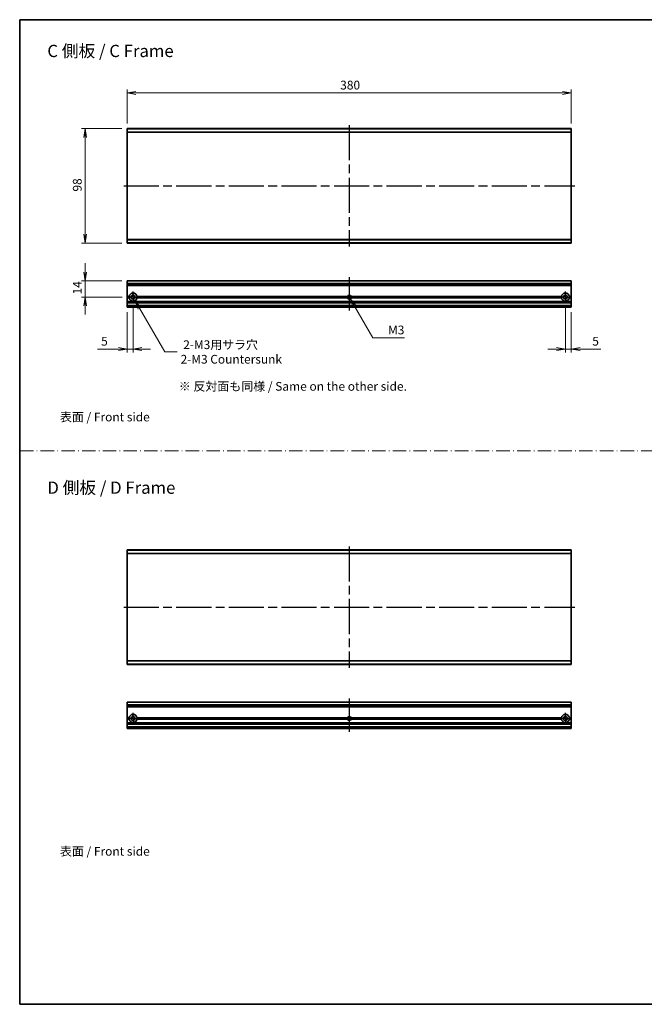
# Model space of a CAD drawing. Units: millimetres. Extents: x 36 to 9285, y 20 to 1847.
# Drawn here: x 3575 to 4110, y 20 to 863 of the extents above; entities that cross this region are included whole.
import ezdxf

# ---------------------------------------------------------------- set-up
doc = ezdxf.new("R2010")
doc.units = ezdxf.units.MM
doc.header["$LTSCALE"] = 2.5
for name, pattern in [('AM_ISO08W050', [18, 12, -1.5, 3, -1.5]), ('AM_ISO08W050x2', [9, 6, -0.75, 1.5, -0.75]), ('DASH_DOT', [0.37, 0.24, -0.06, 0.01, -0.06])]:
    doc.linetypes.add(name, pattern=pattern)
doc.layers.get('Defpoints').update_dxf_attribs({"lineweight": 25})
for name, color, linetype, lineweight in [('AM_7', 4, 'AM_ISO08W050', 25), ('Border (ISO)', 7, 'Continuous', 35), ('Dimension (ISO)', 7, 'Continuous', 18), ('Dimension (ISO) @ 1', 7, 'Continuous', 18), ('Sketch Geometry (ISO)', 7, 'Continuous', 18), ('Symbol (ISO)', 7, 'Continuous', 18), ('Visible (ISO)', 7, 'Continuous', 35), ('Visible Narrow (ISO)', 7, 'Continuous', 25)]:
    doc.layers.add(name, color=color, linetype=linetype, lineweight=lineweight)
doc.styles.add('Note Text (TK)', font='MS PGothic.ttf')
doc.dimstyles.new('Default - Method 1b (TK)', dxfattribs={"dimscale": 2.5, "dimtxt": 2.5, "dimasz": 2.5, "dimexe": 1, "dimexo": 1.5, "dimgap": 1, "dimtad": 1, "dimdsep": 46, "dimtxsty": 'Note Text (TK)', "dimblk": 'OPEN', "dimcen": 0.09, "dimdle": 5, "dimclrd": 100, "dimclre": 100, "dimclrt": 7, "dimadec": 1, "dimazin": 1, "dimtfac": 1, "dimtmove": 0, "dimatfit": 3, "dimldrblk": 'OPEN', "dimfxl": 1, "dimtolj": 1, "dimlwd": -1, "dimlwe": -1, "dimarcsym": 0})

# ---------------------------------------------------------------- blocks, each defined once
blk = doc.blocks.new('図面枠 tk図枠')
at = {"layer": 'Border (ISO)'}
for p, q in [((14.5, 289), (405.5, 289)), ((14.5, 289), (14.5, 8)), ((14.5, 8), (405.5, 8))]:
    blk.add_line(p, q, dxfattribs=at)
blk = doc.blocks.new('_Open')
at = {"color": 0, "linetype": 'ByBlock', "lineweight": -2}
for p, q in [((-1, 0.17), (0, 0)), ((-1, -0.17), (0, 0)), ((0, 0), (-1, 0))]:
    blk.add_line(p, q, dxfattribs=at)
blk = doc.blocks.new('*D91')
at = {"layer": 'Defpoints', "color": 0}
for p in [(3667.27, 769.74), (3631.27, 671.74), (3667.27, 671.74)]:
    blk.add_point(p, dxfattribs=at)
at = {"layer": 'Dimension (ISO)', "color": 100}
for p, q in [((3662.77, 769.74), (3628.27, 769.74)), ((3631.27, 762.24), (3631.27, 679.24)), ((3662.77, 671.74), (3628.27, 671.74))]:
    blk.add_line(p, q, dxfattribs=at)
at = {"layer": 'Dimension (ISO)', "color": 100, "xscale": 7.5, "yscale": 7.5, "zscale": 7.5}
for p, rotation in [((3631.27, 769.74), 90), ((3631.27, 671.74), 270)]:
    blk.add_blockref('_Open', p, dxfattribs=dict(at, rotation=rotation))
at = {"layer": 'Dimension (ISO)', "color": 7, "insert": (3624.52, 715.84), "char_height": 7.5, "attachment_point": 4, "rotation": 90, "style": 'Note Text (TK)'}
blk.add_mtext('\\A1;98', dxfattribs=at)
blk = doc.blocks.new('*D92')
at = {"layer": 'Defpoints', "color": 0}
for p in [(4047.27, 800.24), (3667.27, 769.74), (4047.27, 769.74)]:
    blk.add_point(p, dxfattribs=at)
at = {"layer": 'Dimension (ISO)', "color": 100}
for p, q in [((3667.27, 774.24), (3667.27, 803.24)), ((4047.27, 774.24), (4047.27, 803.24)), ((3674.77, 800.24), (4039.77, 800.24))]:
    blk.add_line(p, q, dxfattribs=at)
at = {"layer": 'Dimension (ISO)', "color": 100, "xscale": 7.5, "yscale": 7.5, "zscale": 7.5, "rotation": 180}
blk.add_blockref('_Open', (3667.27, 800.24), dxfattribs=at)
at = {"layer": 'Dimension (ISO)', "color": 100, "xscale": 7.5, "yscale": 7.5, "zscale": 7.5}
blk.add_blockref('_Open', (4047.27, 800.24), dxfattribs=at)
at = {"layer": 'Dimension (ISO)', "color": 7, "insert": (3849.55, 806.99), "char_height": 7.5, "attachment_point": 4, "style": 'Note Text (TK)'}
blk.add_mtext('\\A1;380', dxfattribs=at)
blk = doc.blocks.new('*D98')
at = {"layer": 'Defpoints', "color": 0}
for p in [(3667.27, 639.46), (3631.27, 625.46), (3667.57, 625.46)]:
    blk.add_point(p, dxfattribs=at)
at = {"layer": 'Dimension (ISO)', "color": 100}
for p, q in [((3631.27, 646.96), (3631.27, 654.46)), ((3662.77, 639.46), (3628.27, 639.46)), ((3631.27, 639.46), (3631.27, 625.46)), ((3663.07, 625.46), (3628.27, 625.46)), ((3631.27, 617.96), (3631.27, 610.46))]:
    blk.add_line(p, q, dxfattribs=at)
at = {"layer": 'Dimension (ISO)', "color": 100, "xscale": 7.5, "yscale": 7.5, "zscale": 7.5}
for p, rotation in [((3631.27, 639.46), 270), ((3631.27, 625.46), 90)]:
    blk.add_blockref('_Open', p, dxfattribs=dict(at, rotation=rotation))
at = {"layer": 'Dimension (ISO)', "color": 7, "insert": (3624.52, 627.75), "char_height": 7.5, "attachment_point": 4, "rotation": 90, "style": 'Note Text (TK)'}
blk.add_mtext('\\A1;14', dxfattribs=at)
blk = doc.blocks.new('*D99')
at = {"layer": 'Defpoints', "color": 0}
for p in [(3667.27, 616.96), (3672.27, 620.76), (3667.27, 580.96)]:
    blk.add_point(p, dxfattribs=at)
at = {"layer": 'Dimension (ISO)', "color": 100}
for p, q in [((3672.27, 616.26), (3672.27, 577.96)), ((3667.27, 612.46), (3667.27, 577.96)), ((3659.77, 580.96), (3641.92, 580.96)), ((3672.27, 580.96), (3667.27, 580.96)), ((3679.77, 580.96), (3687.27, 580.96))]:
    blk.add_line(p, q, dxfattribs=at)
at = {"layer": 'Dimension (ISO)', "color": 100, "xscale": 7.5, "yscale": 7.5, "zscale": 7.5}
blk.add_blockref('_Open', (3667.27, 580.96), dxfattribs=at)
at = {"layer": 'Dimension (ISO)', "color": 100, "xscale": 7.5, "yscale": 7.5, "zscale": 7.5, "rotation": 180}
blk.add_blockref('_Open', (3672.27, 580.96), dxfattribs=at)
at = {"layer": 'Dimension (ISO)', "color": 7, "insert": (3644.92, 587.71), "char_height": 7.5, "attachment_point": 4, "style": 'Note Text (TK)'}
blk.add_mtext('\\A1;5', dxfattribs=at)
blk = doc.blocks.new('*D100')
at = {"layer": 'Defpoints', "color": 0}
for p in [(4042.27, 620.76), (4047.27, 616.96), (4042.27, 580.96)]:
    blk.add_point(p, dxfattribs=at)
at = {"layer": 'Dimension (ISO)', "color": 100}
for p, q in [((4042.27, 616.26), (4042.27, 577.96)), ((4047.27, 612.46), (4047.27, 577.96)), ((4034.77, 580.96), (4027.27, 580.96)), ((4042.27, 580.96), (4047.27, 580.96)), ((4054.77, 580.96), (4072.61, 580.96))]:
    blk.add_line(p, q, dxfattribs=at)
at = {"layer": 'Dimension (ISO)', "color": 100, "xscale": 7.5, "yscale": 7.5, "zscale": 7.5}
blk.add_blockref('_Open', (4042.27, 580.96), dxfattribs=at)
at = {"layer": 'Dimension (ISO)', "color": 100, "xscale": 7.5, "yscale": 7.5, "zscale": 7.5, "rotation": 180}
blk.add_blockref('_Open', (4047.27, 580.96), dxfattribs=at)
at = {"layer": 'Dimension (ISO)', "color": 7, "insert": (4065.27, 587.71), "char_height": 7.5, "attachment_point": 4, "style": 'Note Text (TK)'}
blk.add_mtext('\\A1;5', dxfattribs=at)
blk = doc.blocks.new('*D101')
at = {"layer": 'Defpoints', "color": 0}
for p in [(3672.27, 625.46), (3674.02, 622.43)]:
    blk.add_point(p, dxfattribs=at)
at = {"layer": 'Dimension (ISO)', "color": 100}
for p, q in [((3699.38, 578.5), (3677.77, 615.93)), ((3709.96, 578.5), (3699.38, 578.5))]:
    blk.add_line(p, q, dxfattribs=at)
at = {"layer": 'Dimension (ISO)', "color": 100, "xscale": 7.5, "yscale": 7.5, "zscale": 7.5, "rotation": 120.0000000000326}
blk.add_blockref('_Open', (3674.02, 622.43), dxfattribs=at)
at = {"layer": 'Dimension (ISO)', "color": 7, "insert": (3712.96, 578.5), "char_height": 7.5, "attachment_point": 4, "style": 'Note Text (TK)'}
blk.add_mtext('\\A1; \\fＭＳ Ｐゴシック|b0|i0;{\\H7.4700;2-M3用サラ穴\\P}\\fＭＳ Ｐゴシック|b0|i0;{\\H7.4700;2-M3 Countersunk}', dxfattribs=at)
blk = doc.blocks.new('*D102')
at = {"layer": 'Defpoints', "color": 0}
for p in [(3857.27, 625.46), (3858.02, 624.16)]:
    blk.add_point(p, dxfattribs=at)
at = {"layer": 'Dimension (ISO)', "color": 100}
for p, q in [((3877.4, 590.59), (3861.77, 617.67)), ((3904.53, 590.59), (3877.4, 590.59))]:
    blk.add_line(p, q, dxfattribs=at)
at = {"layer": 'Dimension (ISO)', "color": 100, "xscale": 7.5, "yscale": 7.5, "zscale": 7.5, "rotation": 120.0000000000438}
blk.add_blockref('_Open', (3858.02, 624.16), dxfattribs=at)
at = {"layer": 'Dimension (ISO)', "color": 7, "insert": (3888.21, 597.34), "char_height": 7.5, "attachment_point": 4, "style": 'Note Text (TK)'}
blk.add_mtext('\\A1; \\fＭＳ Ｐゴシック|b0|i0;M3', dxfattribs=at)

msp = doc.modelspace()

# ---------------------------------------------------------------- linework, layer by layer
at = {"layer": 'AM_7'}
for p, q in [((3857.2672, 772.7358), (3857.2672, 668.7358)), ((3664.2672, 720.7358), (4050.2672, 720.7358)), ((3857.2672, 642.4599), (3857.2672, 613.9599)), ((3857.2672, 412.0234), (3857.2672, 308.0234)), ((3664.2672, 360.0234), (4050.2672, 360.0234)), ((3857.2672, 281.7475), (3857.2672, 253.2475))]:
    msp.add_line(p, q, dxfattribs=at)
at = {"layer": 'AM_7', "linetype": 'AM_ISO08W050x2'}
for p, q in [((3672.2672, 625.4599), (3667.5672, 625.4599)), ((3672.2672, 625.4599), (3672.2672, 630.1599)), ((3672.2672, 625.4599), (3676.9672, 625.4599)), ((3672.2672, 625.4599), (3672.2672, 620.7599)), ((3853.0377, 625.4599), (3861.4967, 625.4599)), ((4042.2672, 625.4599), (4037.5672, 625.4599)), ((4042.2672, 625.4599), (4042.2672, 630.1599)), ((4042.2672, 625.4599), (4046.9672, 625.4599)), ((4042.2672, 625.4599), (4042.2672, 620.7599)), ((3672.2672, 264.7475), (3667.5672, 264.7475)), ((3672.2672, 264.7475), (3672.2672, 269.4475)), ((3672.2672, 264.7475), (3676.9672, 264.7475)), ((3672.2672, 264.7475), (3672.2672, 260.0475)), ((3853.0377, 264.7475), (3861.4967, 264.7475)), ((4042.2672, 264.7475), (4037.5672, 264.7475)), ((4042.2672, 264.7475), (4042.2672, 269.4475)), ((4042.2672, 264.7475), (4046.9672, 264.7475)), ((4042.2672, 264.7475), (4042.2672, 260.0475))]:
    msp.add_line(p, q, dxfattribs=at)
at = {"layer": 'Sketch Geometry (ISO)', "color": 4, "linetype": 'DASH_DOT', "lineweight": 18, "ltscale": 19.164619}
msp.add_line((3575.4346, 494), (4745.4346, 494), dxfattribs=at)
at = {"layer": 'Visible (ISO)'}
for p, q in [((3667.2672, 769.6278), (3667.2672, 769.7358)), ((4047.2672, 769.7358), (3667.2672, 769.7358)), ((3667.2672, 769.6278), (3667.2672, 766.8192)), ((4047.2672, 769.7358), (4047.2672, 769.6278)), ((4047.2672, 766.8192), (4047.2672, 769.6278)), ((3667.2672, 766.6272), (3667.2672, 766.8192)), ((3667.2672, 674.8444), (3667.2672, 766.6272)), ((4047.2672, 766.8192), (4047.2672, 766.6272)), ((4047.2672, 766.6272), (4047.2672, 674.8444)), ((3667.2672, 674.6524), (3667.2672, 674.8444)), ((3667.2672, 674.6524), (3667.2672, 671.8437)), ((4047.2672, 674.8444), (4047.2672, 674.6524)), ((4047.2672, 671.8437), (4047.2672, 674.6524)), ((3667.2672, 671.7358), (3667.2672, 671.8437)), ((3667.2672, 671.7358), (4047.2672, 671.7358)), ((4047.2672, 671.8437), (4047.2672, 671.7358)), ((3667.2672, 639.3903), (3667.2672, 639.4599)), ((4047.2672, 639.4599), (3667.2672, 639.4599)), ((3667.2672, 639.3903), (3667.2672, 637.0498)), ((3667.2672, 636.8194), (3667.2672, 637.0498)), ((3667.2672, 635.7599), (3667.2672, 636.8194)), ((3667.2672, 635.4599), (3667.2672, 635.7599)), ((3667.2672, 625.9599), (3667.2672, 635.4599)), ((3667.2672, 635.4599), (4047.2672, 635.4599)), ((4047.2672, 639.4599), (4047.2672, 639.3903)), ((4047.2672, 637.0498), (4047.2672, 639.3903)), ((4047.2672, 637.0498), (4047.2672, 636.8194)), ((4047.2672, 636.8194), (4047.2672, 635.7599)), ((4047.2672, 635.7599), (4047.2672, 635.4599)), ((4047.2672, 635.4599), (4047.2672, 625.9599)), ((3667.2672, 625.4599), (3667.2672, 625.9599)), ((3667.2672, 625.9599), (3668.8031, 625.9599)), ((3667.2672, 624.9599), (3667.2672, 625.4599)), ((3669.2672, 625.4599), (3667.2672, 625.4599)), ((3668.8031, 624.9599), (3667.2672, 624.9599)), ((3667.2672, 621.5841), (3667.2672, 624.9599)), ((3856.0377, 625.4599), (3675.2672, 625.4599)), ((3675.7313, 625.9599), (3855.6115, 625.9599)), ((3855.6115, 624.9599), (3675.7313, 624.9599)), ((4039.2672, 625.4599), (3858.4967, 625.4599)), ((3858.9228, 625.9599), (4038.8031, 625.9599)), ((4038.8031, 624.9599), (3858.9228, 624.9599)), ((4047.2672, 625.4599), (4045.2672, 625.4599)), ((4045.7313, 625.9599), (4047.2672, 625.9599)), ((4047.2672, 624.9599), (4045.7313, 624.9599)), ((4047.2672, 625.9599), (4047.2672, 625.4599)), ((4047.2672, 625.4599), (4047.2672, 624.9599)), ((4047.2672, 624.9599), (4047.2672, 621.5841)), ((3667.2672, 621.372), (3667.2672, 621.5841)), ((3667.2672, 621.372), (3667.2672, 621.0477)), ((3667.2672, 620.9599), (3667.2672, 621.0477)), ((3667.2672, 620.9599), (3667.2672, 620.6599)), ((3667.2672, 620.9599), (4047.2672, 620.9599)), ((3667.2672, 618.2599), (3667.2672, 620.6599)), ((3667.2672, 618.2599), (3667.2672, 617.9599)), ((3667.2672, 617.872), (3667.2672, 617.9599)), ((4047.2672, 617.9599), (3667.2672, 617.9599)), ((3667.2672, 617.872), (3667.2672, 617.5477)), ((3667.2672, 617.3356), (3667.2672, 617.5477)), ((3667.2672, 617.2599), (3667.2672, 617.3356)), ((3667.2672, 616.9599), (3667.2672, 617.2599)), ((3667.2672, 616.9599), (4047.2672, 616.9599)), ((4047.2672, 621.5841), (4047.2672, 621.372)), ((4047.2672, 621.0477), (4047.2672, 621.372)), ((4047.2672, 621.0477), (4047.2672, 620.9599)), ((4047.2672, 620.6599), (4047.2672, 620.9599)), ((4047.2672, 620.6599), (4047.2672, 618.2599)), ((4047.2672, 617.9599), (4047.2672, 618.2599)), ((4047.2672, 617.9599), (4047.2672, 617.872)), ((4047.2672, 617.5477), (4047.2672, 617.872)), ((4047.2672, 617.5477), (4047.2672, 617.3356)), ((4047.2672, 617.3356), (4047.2672, 617.2599)), ((4047.2672, 617.2599), (4047.2672, 616.9599)), ((3667.2672, 408.9155), (3667.2672, 409.0234)), ((4047.2672, 409.0234), (3667.2672, 409.0234)), ((3667.2672, 408.9155), (3667.2672, 406.1069)), ((3667.2672, 405.9148), (3667.2672, 406.1069)), ((3667.2672, 314.1321), (3667.2672, 405.9148)), ((4047.2672, 409.0234), (4047.2672, 408.9155)), ((4047.2672, 406.1069), (4047.2672, 408.9155)), ((4047.2672, 406.1069), (4047.2672, 405.9148)), ((4047.2672, 405.9148), (4047.2672, 314.1321)), ((3667.2672, 313.94), (3667.2672, 314.1321)), ((3667.2672, 313.94), (3667.2672, 311.1314)), ((4047.2672, 314.1321), (4047.2672, 313.94)), ((4047.2672, 311.1314), (4047.2672, 313.94)), ((3667.2672, 311.0234), (3667.2672, 311.1314)), ((3667.2672, 311.0234), (4047.2672, 311.0234)), ((4047.2672, 311.1314), (4047.2672, 311.0234)), ((3667.2672, 278.678), (3667.2672, 278.7475)), ((4047.2672, 278.7475), (3667.2672, 278.7475)), ((3667.2672, 278.678), (3667.2672, 276.3375)), ((4047.2672, 278.7475), (4047.2672, 278.678)), ((4047.2672, 276.3375), (4047.2672, 278.678)), ((3667.2672, 276.107), (3667.2672, 276.3375)), ((3667.2672, 275.0475), (3667.2672, 276.107)), ((3667.2672, 274.7475), (3667.2672, 275.0475)), ((3667.2672, 265.2475), (3667.2672, 274.7475)), ((3667.2672, 274.7475), (4047.2672, 274.7475)), ((4047.2672, 276.3375), (4047.2672, 276.107)), ((4047.2672, 276.107), (4047.2672, 275.0475)), ((4047.2672, 275.0475), (4047.2672, 274.7475)), ((4047.2672, 274.7475), (4047.2672, 265.2475)), ((3667.2672, 264.7475), (3667.2672, 265.2475)), ((3667.2672, 265.2475), (3668.8031, 265.2475)), ((3667.2672, 264.2475), (3667.2672, 264.7475)), ((3669.2672, 264.7475), (3667.2672, 264.7475)), ((3668.8031, 264.2475), (3667.2672, 264.2475)), ((3667.2672, 260.8718), (3667.2672, 264.2475)), ((3856.0377, 264.7475), (3675.2672, 264.7475)), ((3675.7313, 265.2475), (3855.6115, 265.2475)), ((3855.6115, 264.2475), (3675.7313, 264.2475)), ((4039.2672, 264.7475), (3858.4967, 264.7475)), ((3858.9228, 265.2475), (4038.8031, 265.2475)), ((4038.8031, 264.2475), (3858.9228, 264.2475)), ((4047.2672, 264.7475), (4045.2672, 264.7475)), ((4045.7313, 265.2475), (4047.2672, 265.2475)), ((4047.2672, 264.2475), (4045.7313, 264.2475)), ((4047.2672, 265.2475), (4047.2672, 264.7475)), ((4047.2672, 264.7475), (4047.2672, 264.2475)), ((4047.2672, 264.2475), (4047.2672, 260.8718)), ((3667.2672, 260.6597), (3667.2672, 260.8718)), ((3667.2672, 260.6597), (3667.2672, 260.3354)), ((3667.2672, 260.2475), (3667.2672, 260.3354)), ((3667.2672, 260.2475), (3667.2672, 259.9475)), ((3667.2672, 260.2475), (4047.2672, 260.2475)), ((3667.2672, 257.5475), (3667.2672, 259.9475)), ((3667.2672, 257.5475), (3667.2672, 257.2475)), ((3667.2672, 257.1597), (3667.2672, 257.2475)), ((4047.2672, 257.2475), (3667.2672, 257.2475)), ((3667.2672, 257.1597), (3667.2672, 256.8354)), ((3667.2672, 256.6233), (3667.2672, 256.8354)), ((3667.2672, 256.5475), (3667.2672, 256.6233)), ((3667.2672, 256.2475), (3667.2672, 256.5475)), ((3667.2672, 256.2475), (4047.2672, 256.2475)), ((4047.2672, 260.8718), (4047.2672, 260.6597)), ((4047.2672, 260.3354), (4047.2672, 260.6597)), ((4047.2672, 260.3354), (4047.2672, 260.2475)), ((4047.2672, 259.9475), (4047.2672, 260.2475)), ((4047.2672, 259.9475), (4047.2672, 257.5475)), ((4047.2672, 257.2475), (4047.2672, 257.5475)), ((4047.2672, 257.2475), (4047.2672, 257.1597)), ((4047.2672, 256.8354), (4047.2672, 257.1597)), ((4047.2672, 256.8354), (4047.2672, 256.6233)), ((4047.2672, 256.6233), (4047.2672, 256.5475)), ((4047.2672, 256.5475), (4047.2672, 256.2475))]:
    msp.add_line(p, q, dxfattribs=at)
for centre in [(3672.2672, 625.4599), (4042.2672, 625.4599), (3672.2672, 264.7475), (4042.2672, 264.7475)]:
    msp.add_circle(centre, 1.7, dxfattribs=at)
for centre, radius, start, end in [((3672.2672, 625.4599), 3.5, 8.2132107, 171.7867893), ((3672.2672, 625.4599), 3.5, 188.2132107, 351.7867893), ((3857.2672, 625.4599), 1.7295, 16.8041357, 163.1958643), ((3857.2672, 625.4599), 1.7295, 196.8041357, 343.1958643), ((3857.2672, 625.4599), 1.2295, 0, 180), ((3857.2672, 625.4599), 1.2295, 180, 0), ((4042.2672, 625.4599), 3.5, 8.2132107, 171.7867893), ((4042.2672, 625.4599), 3.5, 188.2132107, 351.7867893), ((3672.2672, 264.7475), 3.5, 8.2132107, 171.7867893), ((3672.2672, 264.7475), 3.5, 188.2132107, 351.7867893), ((3857.2672, 264.7475), 1.7295, 16.8041357, 163.1958643), ((3857.2672, 264.7475), 1.7295, 196.8041357, 343.1958643), ((3857.2672, 264.7475), 1.2295, 0, 180), ((3857.2672, 264.7475), 1.2295, 180, 0), ((4042.2672, 264.7475), 3.5, 8.2132107, 171.7867893), ((4042.2672, 264.7475), 3.5, 188.2132107, 351.7867893)]:
    msp.add_arc(centre, radius, start, end, dxfattribs=at)
for points in [[(3669.2672, 625.4599), (3669.0351, 625.6919), (3668.8031, 625.9599)], [(3668.8031, 624.9599), (3669.0351, 625.2278), (3669.2672, 625.4599)], [(3675.7313, 625.9599), (3675.4992, 625.6919), (3675.2672, 625.4599)], [(3675.2672, 625.4599), (3675.4992, 625.2278), (3675.7313, 624.9599)], [(3855.6115, 625.9599), (3855.8246, 625.6729), (3856.0377, 625.4599)], [(3856.0377, 625.4599), (3855.8246, 625.2468), (3855.6115, 624.9599)], [(3858.4967, 625.4599), (3858.7097, 625.6729), (3858.9228, 625.9599)], [(3858.9228, 624.9599), (3858.7097, 625.2468), (3858.4967, 625.4599)], [(4039.2672, 625.4599), (4039.0351, 625.6919), (4038.8031, 625.9599)], [(4038.8031, 624.9599), (4039.0351, 625.2278), (4039.2672, 625.4599)], [(4045.7313, 625.9599), (4045.4992, 625.6919), (4045.2672, 625.4599)], [(4045.2672, 625.4599), (4045.4992, 625.2278), (4045.7313, 624.9599)], [(3669.2672, 264.7475), (3669.0351, 264.9796), (3668.8031, 265.2475)], [(3668.8031, 264.2475), (3669.0351, 264.5155), (3669.2672, 264.7475)], [(3675.7313, 265.2475), (3675.4992, 264.9796), (3675.2672, 264.7475)], [(3675.2672, 264.7475), (3675.4992, 264.5155), (3675.7313, 264.2475)], [(3855.6115, 265.2475), (3855.8246, 264.9606), (3856.0377, 264.7475)], [(3856.0377, 264.7475), (3855.8246, 264.5345), (3855.6115, 264.2475)], [(3858.4967, 264.7475), (3858.7097, 264.9606), (3858.9228, 265.2475)], [(3858.9228, 264.2475), (3858.7097, 264.5345), (3858.4967, 264.7475)], [(4039.2672, 264.7475), (4039.0351, 264.9796), (4038.8031, 265.2475)], [(4038.8031, 264.2475), (4039.0351, 264.5155), (4039.2672, 264.7475)], [(4045.7313, 265.2475), (4045.4992, 264.9796), (4045.2672, 264.7475)], [(4045.2672, 264.7475), (4045.4992, 264.5155), (4045.7313, 264.2475)]]:
    msp.add_open_spline(points, degree=2, dxfattribs=at)
at = {"layer": 'Visible Narrow (ISO)'}
for p, q in [((3667.2672, 769.6278), (4047.2672, 769.6278)), ((4047.2672, 766.8192), (3667.2672, 766.8192)), ((3667.2672, 766.6272), (4047.2672, 766.6272)), ((4047.2672, 674.8444), (3667.2672, 674.8444)), ((3667.2672, 674.6524), (4047.2672, 674.6524)), ((4047.2672, 671.8437), (3667.2672, 671.8437)), ((3667.2672, 639.3903), (4047.2672, 639.3903)), ((4047.2672, 637.0498), (3667.2672, 637.0498)), ((3667.2672, 636.8194), (4047.2672, 636.8194)), ((4047.2672, 635.7599), (3667.2672, 635.7599)), ((4047.2672, 621.5841), (3667.2672, 621.5841)), ((3667.2672, 621.372), (4047.2672, 621.372)), ((4047.2672, 621.0477), (3667.2672, 621.0477)), ((3667.2672, 620.6599), (4047.2672, 620.6599)), ((4047.2672, 618.2599), (3667.2672, 618.2599)), ((3667.2672, 617.872), (4047.2672, 617.872)), ((4047.2672, 617.5477), (3667.2672, 617.5477)), ((3667.2672, 617.3356), (4047.2672, 617.3356)), ((4047.2672, 617.2599), (3667.2672, 617.2599)), ((3667.2672, 408.9155), (4047.2672, 408.9155)), ((4047.2672, 406.1069), (3667.2672, 406.1069)), ((3667.2672, 405.9148), (4047.2672, 405.9148)), ((4047.2672, 314.1321), (3667.2672, 314.1321)), ((3667.2672, 313.94), (4047.2672, 313.94)), ((4047.2672, 311.1314), (3667.2672, 311.1314)), ((3667.2672, 278.678), (4047.2672, 278.678)), ((4047.2672, 276.3375), (3667.2672, 276.3375)), ((3667.2672, 276.107), (4047.2672, 276.107)), ((4047.2672, 275.0475), (3667.2672, 275.0475)), ((4047.2672, 260.8718), (3667.2672, 260.8718)), ((3667.2672, 260.6597), (4047.2672, 260.6597)), ((4047.2672, 260.3354), (3667.2672, 260.3354)), ((3667.2672, 259.9475), (4047.2672, 259.9475)), ((4047.2672, 257.5475), (3667.2672, 257.5475)), ((3667.2672, 257.1597), (4047.2672, 257.1597)), ((4047.2672, 256.8354), (3667.2672, 256.8354)), ((3667.2672, 256.6233), (4047.2672, 256.6233)), ((4047.2672, 256.5475), (3667.2672, 256.5475))]:
    msp.add_line(p, q, dxfattribs=at)
for centre, start, end in [((3857.2672, 625.4599), 169.6108239, 180), ((3857.2672, 625.4599), 180, 190.3891761), ((3857.2672, 625.4599), 10.3891761, 169.6108239), ((3857.2672, 625.4599), 190.3891761, 349.6108239), ((3857.2672, 625.4599), 0, 10.3891761), ((3857.2672, 625.4599), 349.6108239, 0), ((3857.2672, 264.7475), 169.6108239, 180), ((3857.2672, 264.7475), 180, 190.3891761), ((3857.2672, 264.7475), 10.3891761, 169.6108239), ((3857.2672, 264.7475), 190.3891761, 349.6108239), ((3857.2672, 264.7475), 0, 10.3891761), ((3857.2672, 264.7475), 349.6108239, 0)]:
    msp.add_arc(centre, 1.5, start, end, dxfattribs=at)

# ---------------------------------------------------------------- block references
at = {"xscale": 3, "yscale": 3, "zscale": 3}
msp.add_blockref('図面枠 tk図枠', (3531.75, -4), dxfattribs=at)

# ---------------------------------------------------------------- texts
at = {"layer": 'Symbol (ISO)', "color": 7, "attachment_point": 4, "line_spacing_factor": 1.5, "style": 'Note Text (TK)'}
for s, insert, char_height in [('C 側板 / C Frame', (3598.9067, 834.8867), 10.5), ('\\fＭＳ Ｐゴシック|b0|i0;表面 / Front side', (3609.6688, 522.8412), 7.5), ('D 側板 / D Frame', (3598.9067, 460.9916), 10.5), ('\\fＭＳ Ｐゴシック|b0|i0;表面 / Front side', (3609.6688, 151.0007), 7.5)]:
    msp.add_mtext(s, dxfattribs=dict(at, insert=insert, char_height=char_height))
at = {"layer": 'Symbol (ISO)', "color": 7, "insert": (3711.4253, 549.0845), "char_height": 7.5, "width": 204.210534, "attachment_point": 4, "line_spacing_factor": 1.5, "style": 'Note Text (TK)'}
msp.add_mtext('\\fＭＳ Ｐゴシック|b0|i0;※ 反対面も同様 / Same on the other side.', dxfattribs=at)

# ---------------------------------------------------------------- dimensions: what is measured, and where the dimension line sits
at = {"layer": 'Dimension (ISO) @ 1', "color": 100}
for base, p1, p2, angle, override, picture, middle in [((4047.2672, 800.2358), (3667.2672, 769.7358), (4047.2672, 769.7358), 180, {"dimscale": 1, "dimtxt": 7.5, "dimasz": 7.5, "dimexe": 3, "dimexo": 4.5, "dimgap": 3, "dimdec": 2, "dimcen": 0.27, "dimtol": 0, "dimlim": 0, "dimtp": 0, "dimtm": 0, "dimtdec": 2, "dimtix": 0, "dimtofl": 0, "dimtmove": 0, "dimatfit": 1}, '*D92', (3857.2672, 800.2358)), ((3631.2672, 671.7358), (3667.2672, 769.7358), (3667.2672, 671.7358), 270, {"dimscale": 1, "dimtxt": 7.5, "dimasz": 7.5, "dimexe": 3, "dimexo": 4.5, "dimgap": 3, "dimdec": 2, "dimcen": 0.27, "dimtol": 0, "dimlim": 0, "dimtp": 0, "dimtm": 0, "dimtdec": 2, "dimtix": 0, "dimtofl": 0, "dimtmove": 0, "dimatfit": 1}, '*D91', (3631.2672, 720.7358)), ((3631.2672, 625.4599), (3667.2672, 639.4599), (3667.5672, 625.4599), 90, {"dimscale": 1, "dimtxt": 7.5, "dimasz": 7.5, "dimexe": 3, "dimexo": 4.5, "dimgap": 3, "dimdec": 2, "dimcen": 0.27, "dimtol": 0, "dimlim": 0, "dimtp": 0, "dimtm": 0, "dimtdec": 2, "dimtix": 0, "dimtofl": 1, "dimtmove": 0, "dimatfit": 1}, '*D98', (3631.2672, 632.4599)), ((3667.2672, 580.9599), (3672.2672, 620.7599), (3667.2672, 616.9599), 180, {"dimscale": 1, "dimtxt": 7.5, "dimasz": 7.5, "dimexe": 3, "dimexo": 4.5, "dimgap": 3, "dimdec": 2, "dimcen": 0.27, "dimtol": 0, "dimlim": 0, "dimtp": 0, "dimtm": 0, "dimtdec": 2, "dimtix": 0, "dimtofl": 1, "dimtmove": 0, "dimatfit": 1}, '*D99', (3647.0939, 580.9599))]:
    dim = msp.add_linear_dim(base=base, p1=p1, p2=p2, angle=angle, dimstyle='Default - Method 1b (TK)', override=override, dxfattribs=at)
    dim.commit()
    dim.dimension.update_dxf_attribs({"geometry": picture, "text_midpoint": middle, "dimtype": 128})
for center, mpoint, text, override, picture, middle in [((3672.2672, 625.4599), (3674.0172, 622.4288), ' \\fＭＳ Ｐゴシック|b0|i0;{\\H7.4700;2-M3用サラ穴\\P}\\fＭＳ Ｐゴシック|b0|i0;{\\H7.4700;2-M3 Countersunk}', {"dimscale": 1, "dimtxt": 7.5, "dimasz": 7.5, "dimexe": 3, "dimexo": 4.5, "dimgap": 3, "dimtad": 0, "dimtih": 1, "dimtoh": 1, "dimdec": 2, "dimlfac": 1, "dimcen": 0, "dimtol": 0, "dimlim": 0, "dimtp": 0, "dimtm": 0, "dimtdec": 2, "dimtix": 0, "dimtofl": 0, "dimtmove": 0, "dimatfit": 3, "dimtvp": 0}, '*D101', (3755.2138, 578.5047)), ((3857.2672, 625.4599), (3858.0172, 624.1608), ' \\fＭＳ Ｐゴシック|b0|i0;M3', {"dimscale": 1, "dimtxt": 7.5, "dimasz": 7.5, "dimexe": 3, "dimexo": 4.5, "dimgap": 3, "dimtih": 1, "dimtoh": 1, "dimdec": 2, "dimlfac": 1, "dimcen": 0, "dimtol": 0, "dimlim": 0, "dimtp": 0, "dimtm": 0, "dimtdec": 2, "dimtix": 0, "dimtofl": 0, "dimtmove": 0, "dimatfit": 3}, '*D102', (3896.3717, 590.5922))]:
    dim = msp.add_radius_dim(center=center, mpoint=mpoint, text=text, dimstyle='Default - Method 1b (TK)', override=override, dxfattribs=at)
    dim.commit()
    dim.dimension.update_dxf_attribs({"geometry": picture, "text_midpoint": middle, "dimtype": 132})
dim = msp.add_linear_dim(base=(4042.2672, 580.9599), p1=(4047.2672, 616.9599), p2=(4042.2672, 620.7599), dimstyle='Default - Method 1b (TK)', override={"dimscale": 1, "dimtxt": 7.5, "dimasz": 7.5, "dimexe": 3, "dimexo": 4.5, "dimgap": 3, "dimdec": 2, "dimcen": 0.27, "dimtol": 0, "dimlim": 0, "dimtp": 0, "dimtm": 0, "dimtdec": 2, "dimtix": 0, "dimtofl": 1, "dimtmove": 0, "dimatfit": 1}, dxfattribs=at)
dim.commit()
dim.dimension.update_dxf_attribs({"geometry": '*D100', "text_midpoint": (4067.4405, 580.9599), "dimtype": 128})

doc.saveas('drawing.dxf')
